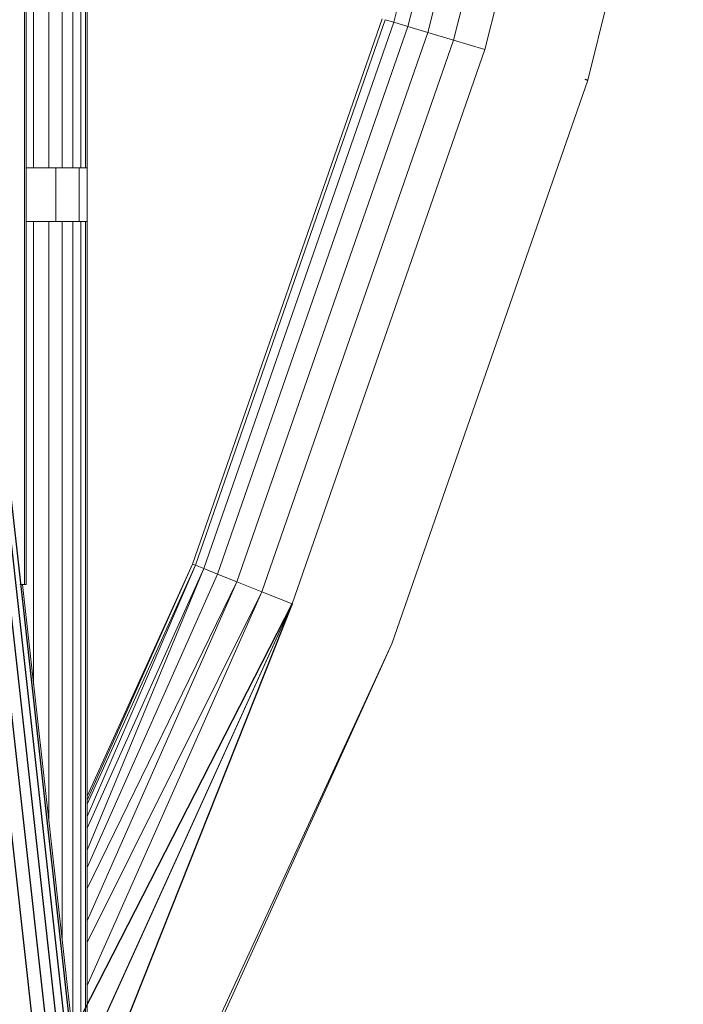
# Model space of a CAD drawing. Units: millimetres. Extents: x 0 to 13882, y -934 to 19135.
# Drawn here: x 7820 to 7944, y 6236 to 6421 of the extents above; entities that cross this region are included whole.
import ezdxf
from ezdxf.lldxf.tags import DXFTag

# ---------------------------------------------------------------- set-up
doc = ezdxf.new("R2010")
doc.units = ezdxf.units.MM
doc.header["$LTSCALE"] = 66.666667
doc.layers.add('DV3_Predeterminado', color=7, linetype='Continuous')
doc.layers.add('Predeterminado', color=7, linetype='Continuous')
tags = doc.linetypes.add('HIDDEN2', pattern=[4.7625, 3.175, -1.5875]).pattern_tags.tags
tags[6:7] = [DXFTag(74, 4), DXFTag(75, 0), DXFTag(340, '0'), DXFTag(46, 0.0), DXFTag(50, 0.0), DXFTag(44, 0.0), DXFTag(45, 0.0)]
tags[4:5] = [DXFTag(74, 4), DXFTag(75, 0), DXFTag(340, '0'), DXFTag(46, 0.0), DXFTag(50, 0.0), DXFTag(44, 0.0), DXFTag(45, 0.0)]

# ---------------------------------------------------------------- blocks, each defined once
blk = doc.blocks.new('SE2')
at = {"layer": 'DV3_Predeterminado', "color": 7, "linetype": 'HIDDEN2', "lineweight": 25}
for p, q in [((7838.25, 6154.75), (7771.15, 6756.59)), ((7837.7, 6151.48), (7770.6, 6753.32)), ((7836.56, 6148.34), (7769.46, 6750.18)), ((7834.87, 6145.43), (7767.77, 6747.27)), ((7832.67, 6142.83), (7765.57, 6744.68)), ((7926.02, 6409.36), (7926.57, 6409.2)), ((7821.18, 6213.49), (7871.19, 6311.18)), ((7871.23, 6311.16), (7830.47, 6208.76))]:
    blk.add_line(p, q, dxfattribs=at)
at = {"layer": 'DV3_Predeterminado', "color": 7, "linetype": 'Continuous', "lineweight": 18}
for p, q in [((7821.09, 6714.14), (7821.09, 6314.82)), ((7821.4, 6714.14), (7821.4, 6314.82)), ((7822.8, 6714.14), (7822.8, 6392.8)), ((7825.66, 6714.14), (7825.66, 6392.8)), ((7828.14, 6714.14), (7828.14, 6392.8)), ((7830.14, 6714.14), (7830.14, 6392.8)), ((7831.62, 6714.14), (7831.62, 6392.8)), ((7832.53, 6714.14), (7832.53, 6392.8)), ((7832.83, 6714.14), (7832.83, 6392.8)), ((7916.33, 6525.06), (7890.21, 6420.02)), ((7892.88, 6419.23), (7919.07, 6524.51)), ((7896.62, 6418.12), (7922.89, 6523.74)), ((7901.42, 6416.69), (7927.8, 6522.76)), ((7933.81, 6521.55), (7907.29, 6414.94)), ((7926.57, 6409.2), (7953.53, 6517.59)), ((7888.05, 6420.67), (7852.55, 6318.63)), ((7888.6, 6420.5), (7853.08, 6318.42)), ((7888.6, 6420.5), (7890.21, 6420.02)), ((7890.21, 6420.02), (7854.64, 6317.8)), ((7857.23, 6316.76), (7892.88, 6419.23)), ((7892.88, 6419.23), (7890.21, 6420.02)), ((7896.62, 6418.12), (7892.88, 6419.23)), ((7860.85, 6315.31), (7896.62, 6418.12)), ((7865.51, 6313.45), (7901.42, 6416.69)), ((7896.62, 6418.12), (7901.42, 6416.69)), ((7901.42, 6416.69), (7907.29, 6414.94)), ((7907.29, 6414.94), (7871.19, 6311.18)), ((7889.87, 6303.71), (7926.57, 6409.2)), ((7826.95, 6392.8), (7821.4, 6392.8)), ((7831.3, 6392.8), (7826.95, 6392.8)), ((7826.95, 6392.8), (7826.95, 6382.76)), ((7832.83, 6392.8), (7831.3, 6392.8)), ((7831.3, 6392.8), (7831.3, 6382.76)), ((7832.83, 6382.76), (7832.83, 6392.8)), ((7821.4, 6382.76), (7826.95, 6382.76)), ((7822.8, 6382.76), (7822.8, 6296.08)), ((7825.66, 6382.76), (7825.66, 6270.37)), ((7826.95, 6382.76), (7831.3, 6382.76)), ((7828.14, 6382.76), (7828.14, 6248.18)), ((7830.14, 6382.76), (7830.14, 6206.55)), ((7831.3, 6382.76), (7832.83, 6382.76)), ((7831.62, 6382.76), (7831.62, 6206.55)), ((7832.53, 6382.76), (7832.53, 6206.55)), ((7832.83, 6382.76), (7832.83, 6206.55)), ((7852.55, 6318.63), (7832.83, 6275.17)), ((7832.83, 6274.42), (7852.55, 6318.63)), ((7853.08, 6318.42), (7832.83, 6273.66)), ((7832.83, 6271.35), (7853.08, 6318.42)), ((7854.64, 6317.8), (7832.83, 6269.2)), ((7854.64, 6317.8), (7832.83, 6265.1)), ((7853.08, 6318.42), (7852.55, 6318.63)), ((7854.64, 6317.8), (7853.08, 6318.42)), ((7857.23, 6316.76), (7854.64, 6317.8)), ((7857.23, 6316.76), (7832.83, 6261.84)), ((7832.83, 6251.85), (7860.85, 6315.31)), ((7832.83, 6257.88), (7860.85, 6315.31)), ((7860.85, 6315.31), (7857.23, 6316.76)), ((7865.51, 6313.45), (7860.85, 6315.31)), ((7821.09, 6314.82), (7820.19, 6314.82)), ((7838.18, 6158.05), (7820.71, 6314.82)), ((7821.4, 6314.82), (7821.09, 6314.82)), ((7832.83, 6239.77), (7865.51, 6313.45)), ((7865.51, 6313.45), (7832.83, 6247.78)), ((7871.19, 6311.18), (7865.51, 6313.45)), ((7871.19, 6311.18), (7832.83, 6226.62)), ((7871.19, 6311.18), (7832.83, 6236.25)), ((7832.83, 6226.53), (7871.23, 6311.16)), ((7832.83, 6214.7), (7871.23, 6311.16)), ((7889.87, 6303.71), (7843.11, 6202.31)), ((7843.73, 6202), (7889.87, 6303.71))]:
    blk.add_line(p, q, dxfattribs=at)

msp = doc.modelspace()

# ---------------------------------------------------------------- block references
at = {"layer": 'Predeterminado'}
msp.add_blockref('SE2', (0, 0), dxfattribs=at)

doc.saveas('drawing.dxf')
